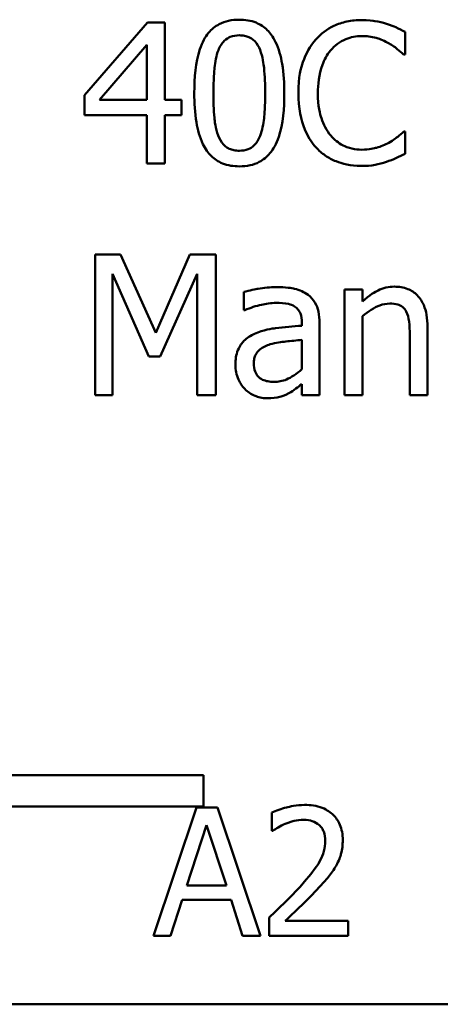
# Model space of a CAD drawing. Units: inches. Extents: x 0.05 to 2.15, y 0.02 to 1.67.
# Drawn here: x 1.61 to 1.63, y 0.46 to 0.52 of the extents above; entities that cross this region are included whole.
import ezdxf

# ---------------------------------------------------------------- set-up
doc = ezdxf.new("R2010")
doc.units = ezdxf.units.IN
doc.header["$LTSCALE"] = 0.1
doc.header["$MEASUREMENT"] = 0
doc.layers.add('Visible (ANSI)', color=7, linetype='Continuous', lineweight=50)

msp = doc.modelspace()

# ---------------------------------------------------------------- linework, layer by layer
at = {"layer": 'Visible (ANSI)'}
for p, q in [((1.616138, 0.517612), (1.612201, 0.513076)), ((1.617222, 0.517612), (1.616138, 0.517612)), ((1.617222, 0.512784), (1.617222, 0.517612)), ((1.63224, 0.515615), (1.63224, 0.517027)), ((1.613128, 0.512784), (1.616088, 0.516221)), ((1.616088, 0.516221), (1.616088, 0.512784)), ((1.632147, 0.515615), (1.63224, 0.515615)), ((1.612201, 0.513076), (1.612201, 0.511835)), ((1.616088, 0.512784), (1.613128, 0.512784)), ((1.61827, 0.512784), (1.617222, 0.512784)), ((1.61827, 0.511835), (1.61827, 0.512784)), ((1.612201, 0.511835), (1.616088, 0.511835)), ((1.616088, 0.511835), (1.616088, 0.508812)), ((1.617222, 0.508812), (1.617222, 0.511835)), ((1.617222, 0.511835), (1.61827, 0.511835)), ((1.63224, 0.510808), (1.632154, 0.510808)), ((1.63224, 0.509411), (1.63224, 0.510808)), ((1.616088, 0.508812), (1.617222, 0.508812)), ((1.614455, 0.503123), (1.612857, 0.503123)), ((1.612857, 0.503123), (1.612857, 0.494323)), ((1.616651, 0.498224), (1.614455, 0.503123)), ((1.618776, 0.503123), (1.616651, 0.498224)), ((1.620402, 0.503123), (1.618776, 0.503123)), ((1.620402, 0.494323), (1.620402, 0.503123)), ((1.613948, 0.494323), (1.613948, 0.501903)), ((1.613948, 0.501903), (1.616223, 0.496747)), ((1.616936, 0.496747), (1.619233, 0.501903)), ((1.619233, 0.501903), (1.619233, 0.494323)), ((1.622164, 0.500784), (1.622164, 0.49965)), ((1.628453, 0.500926), (1.628453, 0.494323)), ((1.629566, 0.500926), (1.628453, 0.500926)), ((1.629566, 0.500192), (1.629566, 0.500926)), ((1.622164, 0.49965), (1.622228, 0.49965)), ((1.629566, 0.494323), (1.629566, 0.499258)), ((1.625779, 0.49888), (1.625779, 0.498666)), ((1.626892, 0.494323), (1.626892, 0.498837)), ((1.633638, 0.494323), (1.633638, 0.498609)), ((1.625779, 0.497781), (1.625779, 0.495949)), ((1.632525, 0.498088), (1.632525, 0.494323)), ((1.616223, 0.496747), (1.616936, 0.496747)), ((1.625779, 0.495022), (1.625779, 0.494323)), ((1.612857, 0.494323), (1.613948, 0.494323)), ((1.619233, 0.494323), (1.620402, 0.494323)), ((1.625779, 0.494323), (1.626892, 0.494323)), ((1.628453, 0.494323), (1.629566, 0.494323)), ((1.632525, 0.494323), (1.633638, 0.494323)), ((1.596574, 0.470597), (1.619638, 0.470597)), ((1.619638, 0.470597), (1.619638, 0.468637)), ((1.619638, 0.468637), (1.594542, 0.468637)), ((1.619199, 0.468564), (1.616502, 0.460564)), ((1.620508, 0.468564), (1.619199, 0.468564)), ((1.623205, 0.460564), (1.620508, 0.468564)), ((1.623906, 0.468253), (1.623906, 0.467112)), ((1.618596, 0.463708), (1.619828, 0.467475)), ((1.619828, 0.467475), (1.621066, 0.463708)), ((1.623906, 0.467112), (1.623964, 0.467112)), ((1.621066, 0.463708), (1.618596, 0.463708)), ((1.617578, 0.460564), (1.618304, 0.462801)), ((1.618304, 0.462801), (1.621358, 0.462801)), ((1.621358, 0.462801), (1.622084, 0.460564)), ((1.623737, 0.461698), (1.623737, 0.460564)), ((1.628671, 0.461491), (1.624742, 0.461491)), ((1.628671, 0.460564), (1.628671, 0.461491)), ((1.616502, 0.460564), (1.617578, 0.460564)), ((1.622084, 0.460564), (1.623205, 0.460564)), ((1.623737, 0.460564), (1.628671, 0.460564)), ((2.082444, 0.456276), (1.439778, 0.456276))]:
    msp.add_line(p, q, dxfattribs=at)
for points, knots in [([(1.621878, 0.51779), (1.621651, 0.51779), (1.621423, 0.517769), (1.620999, 0.517675), (1.620804, 0.517607), (1.620361, 0.517376), (1.620139, 0.517194), (1.619738, 0.516712), (1.619554, 0.516381), (1.619145, 0.515145), (1.619061, 0.514164), (1.619061, 0.513205)], [-0.1513951, -0.1513951, -0.1513951, -0.1513951, -0.130743, -0.130743, -0.1118783, -0.1118783, -0.0853141, -0.0853141, -0.0548475, -0.0548475, 0, 0, 0, 0]), ([(1.624688, 0.513212), (1.624688, 0.513811), (1.624653, 0.514441), (1.624473, 0.515493), (1.624348, 0.51597), (1.623983, 0.516729), (1.623803, 0.516965), (1.623422, 0.517343), (1.623187, 0.517497), (1.62259, 0.517738), (1.622235, 0.51779), (1.621878, 0.51779)], [-0.09187439, -0.09187439, -0.09187439, -0.09187439, -0.06892108, -0.06892108, -0.05102368, -0.05102368, -0.03674876, -0.03674876, -0.02036935, -0.02036935, 0, 0, 0, 0]), ([(1.629523, 0.517769), (1.629213, 0.517769), (1.628903, 0.51774), (1.628315, 0.517615), (1.628043, 0.517524), (1.627351, 0.517193), (1.62698, 0.516911), (1.626663, 0.516556)], [-0.06160175, -0.06160175, -0.06160175, -0.06160175, -0.04384066, -0.04384066, -0.02716361, -0.02716361, 0, 0, 0, 0]), ([(1.631071, 0.51754), (1.630837, 0.517611), (1.630595, 0.517665), (1.630231, 0.517725), (1.629945, 0.517769), (1.629523, 0.517769)], [-0.07137451, -0.07137451, -0.07137451, -0.07137451, -0.02412462, -0.02412462, 0, 0, 0, 0]), ([(1.63224, 0.517027), (1.632047, 0.51713), (1.631851, 0.517227), (1.63155, 0.517361), (1.631337, 0.517454), (1.631071, 0.51754)], [-0.04737973, -0.04737973, -0.04737973, -0.04737973, -0.01602711, -0.01602711, 0, 0, 0, 0]), ([(1.620566, 0.515886), (1.620612, 0.515999), (1.620666, 0.51611), (1.620791, 0.516306), (1.620859, 0.516393), (1.621071, 0.5166), (1.621203, 0.516672), (1.621492, 0.516786), (1.621686, 0.516813), (1.621878, 0.516813)], [-0.02605279, -0.02605279, -0.02605279, -0.02605279, -0.02166264, -0.02166264, -0.0177107, -0.0177107, -0.011007, -0.011007, 0, 0, 0, 0]), ([(1.621878, 0.516813), (1.621986, 0.516813), (1.622095, 0.516805), (1.622297, 0.516766), (1.62239, 0.516739), (1.622562, 0.516662), (1.622698, 0.516589), (1.622985, 0.516285), (1.623091, 0.516097), (1.623169, 0.5159)], [-0.0505764, -0.0505764, -0.0505764, -0.0505764, -0.03654814, -0.03654814, -0.02389863, -0.02389863, -0.01211276, -0.01211276, 0, 0, 0, 0]), ([(1.627569, 0.515864), (1.627702, 0.51602), (1.62785, 0.51616), (1.628177, 0.516401), (1.628351, 0.516499), (1.628848, 0.516707), (1.629176, 0.51677), (1.629516, 0.51677)], [-0.04242512, -0.04242512, -0.04242512, -0.04242512, -0.03081258, -0.03081258, -0.01943776, -0.01943776, 0, 0, 0, 0]), ([(1.629516, 0.51677), (1.62982, 0.51677), (1.630133, 0.516739), (1.630566, 0.516611), (1.630842, 0.516523), (1.631156, 0.516349)], [-0.06293124, -0.06293124, -0.06293124, -0.06293124, -0.02051284, -0.02051284, 0, 0, 0, 0]), ([(1.626663, 0.516556), (1.626294, 0.516138), (1.626028, 0.515657), (1.625737, 0.514811), (1.625565, 0.514202), (1.625565, 0.513205)], [-0.1512021, -0.1512021, -0.1512021, -0.1512021, -0.0570085, -0.0570085, 0, 0, 0, 0]), ([(1.631156, 0.516349), (1.63136, 0.516237), (1.631568, 0.516106), (1.631883, 0.515846), (1.632018, 0.515733), (1.632147, 0.515615)], [-0.02336792, -0.02336792, -0.02336792, -0.02336792, -0.01001987, -0.01001987, 0, 0, 0, 0]), ([(1.62026, 0.513205), (1.62026, 0.514075), (1.620308, 0.514592), (1.620363, 0.515147), (1.620431, 0.515546), (1.620566, 0.515886)], [-0.03203343, -0.03203343, -0.03203343, -0.03203343, -0.02090362, -0.02090362, 0, 0, 0, 0]), ([(1.623169, 0.5159), (1.623338, 0.515475), (1.623395, 0.515004), (1.623473, 0.514276), (1.62349, 0.513722), (1.62349, 0.513212)], [-0.0417745, -0.0417745, -0.0417745, -0.0417745, -0.02914173, -0.02914173, 0, 0, 0, 0]), ([(1.626785, 0.513205), (1.626785, 0.513729), (1.626844, 0.514351), (1.627187, 0.515287), (1.627349, 0.515597), (1.627569, 0.515864)], [-0.05696657, -0.05696657, -0.05696657, -0.05696657, -0.01980121, -0.01980121, 0, 0, 0, 0]), ([(1.619061, 0.513205), (1.619061, 0.512604), (1.619096, 0.511972), (1.619274, 0.510919), (1.619398, 0.510443), (1.619753, 0.509703), (1.619928, 0.509463), (1.620321, 0.509075), (1.620557, 0.508921), (1.621158, 0.508678), (1.621518, 0.508626), (1.621878, 0.508626)], [-0.09799183, -0.09799183, -0.09799183, -0.09799183, -0.07218445, -0.07218445, -0.05218729, -0.05218729, -0.03701451, -0.03701451, -0.02060219, -0.02060219, 0, 0, 0, 0]), ([(1.620559, 0.510552), (1.620382, 0.511015), (1.620335, 0.511461), (1.620271, 0.512148), (1.62026, 0.512715), (1.62026, 0.513205)], [-0.0391533, -0.0391533, -0.0391533, -0.0391533, -0.02799135, -0.02799135, 0, 0, 0, 0]), ([(1.621878, 0.508626), (1.622102, 0.508626), (1.622327, 0.508647), (1.622745, 0.508739), (1.622938, 0.508806), (1.623379, 0.509035), (1.623601, 0.509217), (1.624005, 0.5097), (1.624191, 0.510034), (1.624604, 0.511271), (1.624688, 0.512251), (1.624688, 0.513212)], [-0.150403, -0.150403, -0.150403, -0.150403, -0.130206, -0.130206, -0.1117173, -0.1117173, -0.0853602, -0.0853602, -0.0549, -0.0549, 0, 0, 0, 0]), ([(1.62349, 0.513212), (1.62349, 0.512374), (1.623445, 0.511884), (1.62338, 0.511274), (1.62331, 0.51087), (1.623176, 0.51053)], [-0.03522271, -0.03522271, -0.03522271, -0.03522271, -0.02088148, -0.02088148, 0, 0, 0, 0]), ([(1.625565, 0.513205), (1.625565, 0.512257), (1.625722, 0.511529), (1.626137, 0.510523), (1.626366, 0.510139), (1.626671, 0.50981)], [-0.06219323, -0.06219323, -0.06219323, -0.06219323, -0.02563062, -0.02563062, 0, 0, 0, 0]), ([(1.627598, 0.510545), (1.627326, 0.510867), (1.627135, 0.511246), (1.626926, 0.511875), (1.626785, 0.512362), (1.626785, 0.513205)], [-0.1321895, -0.1321895, -0.1321895, -0.1321895, -0.0481526, -0.0481526, 0, 0, 0, 0]), ([(1.632154, 0.510808), (1.632045, 0.510698), (1.6319, 0.510577), (1.631713, 0.510426), (1.631535, 0.510284), (1.63122, 0.510102)], [-0.05780919, -0.05780919, -0.05780919, -0.05780919, -0.02074267, -0.02074267, 0, 0, 0, 0]), ([(1.621878, 0.509603), (1.621765, 0.509603), (1.621651, 0.509612), (1.621439, 0.509654), (1.621342, 0.509684), (1.621177, 0.50976), (1.621035, 0.509836), (1.62074, 0.510158), (1.620635, 0.510349), (1.620559, 0.510552)], [-0.05874874, -0.05874874, -0.05874874, -0.05874874, -0.04093431, -0.04093431, -0.02493344, -0.02493344, -0.01235418, -0.01235418, 0, 0, 0, 0]), ([(1.623176, 0.51053), (1.623133, 0.510417), (1.62308, 0.510306), (1.622958, 0.51011), (1.62289, 0.510024), (1.622681, 0.509818), (1.622549, 0.509746), (1.62226, 0.50963), (1.622069, 0.509603), (1.621878, 0.509603)], [-0.02640177, -0.02640177, -0.02640177, -0.02640177, -0.02186049, -0.02186049, -0.01776658, -0.01776658, -0.01089855, -0.01089855, 0, 0, 0, 0]), ([(1.629516, 0.509667), (1.629314, 0.509667), (1.629114, 0.509689), (1.628687, 0.50979), (1.628498, 0.509868), (1.628063, 0.510089), (1.627811, 0.510294), (1.627598, 0.510545)], [-0.03562894, -0.03562894, -0.03562894, -0.03562894, -0.02789182, -0.02789182, -0.01883941, -0.01883941, 0, 0, 0, 0]), ([(1.63122, 0.510102), (1.630979, 0.509969), (1.630718, 0.509869), (1.630321, 0.509754), (1.630003, 0.509667), (1.629516, 0.509667)], [-0.08326917, -0.08326917, -0.08326917, -0.08326917, -0.02781454, -0.02781454, 0, 0, 0, 0]), ([(1.626671, 0.50981), (1.626844, 0.50962), (1.627036, 0.509451), (1.627458, 0.509159), (1.627684, 0.509039), (1.62829, 0.508797), (1.628807, 0.508655), (1.629502, 0.508655)], [-0.09118378, -0.09118378, -0.09118378, -0.09118378, -0.06542866, -0.06542866, -0.03972328, -0.03972328, 0, 0, 0, 0]), ([(1.631071, 0.508912), (1.631277, 0.508976), (1.631496, 0.509056), (1.631873, 0.509239), (1.632056, 0.509326), (1.63224, 0.509411)], [-0.02395557, -0.02395557, -0.02395557, -0.02395557, -0.01157626, -0.01157626, 0, 0, 0, 0]), ([(1.629502, 0.508655), (1.629798, 0.508655), (1.630106, 0.50867), (1.630599, 0.508766), (1.630837, 0.508834), (1.631071, 0.508912)], [-0.02870369, -0.02870369, -0.02870369, -0.02870369, -0.01407156, -0.01407156, 0, 0, 0, 0]), ([(1.624182, 0.501083), (1.623799, 0.501083), (1.62342, 0.501046), (1.622933, 0.500955), (1.622479, 0.500872), (1.622164, 0.500784)], [-0.08173751, -0.08173751, -0.08173751, -0.08173751, -0.01869204, -0.01869204, 0, 0, 0, 0]), ([(1.626171, 0.500591), (1.626048, 0.500684), (1.625916, 0.500762), (1.625634, 0.500892), (1.625486, 0.500941), (1.625147, 0.501019), (1.624802, 0.501083), (1.624182, 0.501083)], [-0.09309002, -0.09309002, -0.09309002, -0.09309002, -0.06449296, -0.06449296, -0.03542482, -0.03542482, 0, 0, 0, 0]), ([(1.63157, 0.501112), (1.631392, 0.501112), (1.631216, 0.501093), (1.630871, 0.501013), (1.630705, 0.500954), (1.630367, 0.500789), (1.630027, 0.500607), (1.629566, 0.500192)], [-0.09840791, -0.09840791, -0.09840791, -0.09840791, -0.066842, -0.066842, -0.03545278, -0.03545278, 0, 0, 0, 0]), ([(1.633638, 0.498609), (1.633638, 0.498856), (1.633621, 0.499107), (1.633541, 0.499561), (1.633484, 0.499769), (1.633325, 0.500138), (1.633201, 0.500366), (1.632821, 0.500745), (1.632628, 0.500873), (1.632143, 0.501069), (1.631857, 0.501112), (1.63157, 0.501112)], [-0.08949228, -0.08949228, -0.08949228, -0.08949228, -0.06678033, -0.06678033, -0.04710774, -0.04710774, -0.02989922, -0.02989922, -0.01641879, -0.01641879, 0, 0, 0, 0]), ([(1.626892, 0.498837), (1.626892, 0.499075), (1.626872, 0.499319), (1.626774, 0.499749), (1.626705, 0.499939), (1.62649, 0.500302), (1.626347, 0.500461), (1.626171, 0.500591)], [-0.03769246, -0.03769246, -0.03769246, -0.03769246, -0.02410405, -0.02410405, -0.01248569, -0.01248569, 0, 0, 0, 0]), ([(1.622228, 0.49965), (1.622564, 0.499793), (1.622912, 0.499907), (1.623524, 0.500041), (1.623857, 0.500099), (1.624175, 0.500099)], [-0.04359024, -0.04359024, -0.04359024, -0.04359024, -0.01815284, -0.01815284, 0, 0, 0, 0]), ([(1.624175, 0.500099), (1.62442, 0.500099), (1.624725, 0.500081), (1.625081, 0.500001), (1.625212, 0.499953), (1.62533, 0.499878)], [-0.02085074, -0.02085074, -0.02085074, -0.02085074, -0.00796314, -0.00796314, 0, 0, 0, 0]), ([(1.62533, 0.499878), (1.62541, 0.499827), (1.625481, 0.499765), (1.625588, 0.499634), (1.625647, 0.49955), (1.625756, 0.499271), (1.625779, 0.499077), (1.625779, 0.49888)], [-0.02898158, -0.02898158, -0.02898158, -0.02898158, -0.01898759, -0.01898759, -0.01127432, -0.01127432, 0, 0, 0, 0]), ([(1.629566, 0.499258), (1.62993, 0.499566), (1.630319, 0.499811), (1.63086, 0.500013), (1.631066, 0.500056), (1.631277, 0.500056)], [-0.03299983, -0.03299983, -0.03299983, -0.03299983, -0.01209354, -0.01209354, 0, 0, 0, 0]), ([(1.631277, 0.500056), (1.631446, 0.500056), (1.631629, 0.500041), (1.631864, 0.499969), (1.631976, 0.499926), (1.632181, 0.499761), (1.632255, 0.499669), (1.632311, 0.499564)], [-0.03334501, -0.03334501, -0.03334501, -0.03334501, -0.01504945, -0.01504945, -0.00680697, -0.00680697, 0, 0, 0, 0]), ([(1.632311, 0.499564), (1.632408, 0.499387), (1.632458, 0.499163), (1.632513, 0.498655), (1.632525, 0.498371), (1.632525, 0.498088)], [-0.02921673, -0.02921673, -0.02921673, -0.02921673, -0.01618679, -0.01618679, 0, 0, 0, 0]), ([(1.625779, 0.498666), (1.625237, 0.498635), (1.624685, 0.498588), (1.623938, 0.498493), (1.623381, 0.498419), (1.622834, 0.498166)], [-0.1235061, -0.1235061, -0.1235061, -0.1235061, -0.0344129, -0.0344129, 0, 0, 0, 0]), ([(1.622834, 0.498166), (1.622585, 0.498056), (1.622352, 0.497911), (1.622056, 0.497611), (1.621905, 0.49743), (1.621673, 0.496856), (1.621629, 0.496545), (1.621629, 0.496234)], [-0.06756847, -0.06756847, -0.06756847, -0.06756847, -0.03536887, -0.03536887, -0.01777976, -0.01777976, 0, 0, 0, 0]), ([(1.623797, 0.49751), (1.624168, 0.497622), (1.624509, 0.497658), (1.625092, 0.497717), (1.625462, 0.497753), (1.625779, 0.497781)], [-0.03370673, -0.03370673, -0.03370673, -0.03370673, -0.01821526, -0.01821526, 0, 0, 0, 0]), ([(1.622777, 0.496312), (1.622777, 0.496415), (1.622786, 0.496519), (1.622829, 0.49671), (1.62286, 0.496797), (1.622946, 0.496957), (1.623017, 0.49706), (1.623351, 0.497335), (1.623567, 0.49744), (1.623797, 0.49751)], [-0.04894456, -0.04894456, -0.04894456, -0.04894456, -0.03619817, -0.03619817, -0.02471921, -0.02471921, -0.01374236, -0.01374236, 0, 0, 0, 0]), ([(1.621629, 0.496234), (1.621629, 0.496074), (1.621644, 0.495917), (1.62171, 0.495605), (1.621759, 0.495457), (1.621919, 0.495095), (1.622046, 0.494894), (1.622213, 0.494722)], [-0.0316051, -0.0316051, -0.0316051, -0.0316051, -0.02262053, -0.02262053, -0.01367934, -0.01367934, 0, 0, 0, 0]), ([(1.624032, 0.495164), (1.623904, 0.495164), (1.623773, 0.495174), (1.623538, 0.495219), (1.623431, 0.495251), (1.623198, 0.495362), (1.623111, 0.495436), (1.622967, 0.495586), (1.622905, 0.495688), (1.622799, 0.495962), (1.622777, 0.496139), (1.622777, 0.496312)], [-0.02966207, -0.02966207, -0.02966207, -0.02966207, -0.02538916, -0.02538916, -0.02169113, -0.02169113, -0.01681675, -0.01681675, -0.00987999, -0.00987999, 0, 0, 0, 0]), ([(1.625779, 0.495949), (1.625453, 0.495654), (1.625103, 0.495431), (1.624573, 0.495211), (1.624306, 0.495164), (1.624032, 0.495164)], [-0.03280138, -0.03280138, -0.03280138, -0.03280138, -0.01566871, -0.01566871, 0, 0, 0, 0]), ([(1.622213, 0.494722), (1.6224, 0.494536), (1.622615, 0.494392), (1.623028, 0.49422), (1.623288, 0.494137), (1.623633, 0.494137)], [-0.04811469, -0.04811469, -0.04811469, -0.04811469, -0.0197134, -0.0197134, 0, 0, 0, 0]), ([(1.624973, 0.494458), (1.625129, 0.494536), (1.625278, 0.494636), (1.625536, 0.494837), (1.625656, 0.494931), (1.625779, 0.495022)], [-0.01867648, -0.01867648, -0.01867648, -0.01867648, -0.00872201, -0.00872201, 0, 0, 0, 0]), ([(1.623633, 0.494137), (1.623925, 0.494137), (1.624202, 0.494158), (1.624493, 0.494245), (1.624691, 0.494307), (1.624973, 0.494458)], [-0.06176142, -0.06176142, -0.06176142, -0.06176142, -0.01832345, -0.01832345, 0, 0, 0, 0]), ([(1.625954, 0.468732), (1.625441, 0.468732), (1.625009, 0.468622), (1.624504, 0.468487), (1.624163, 0.468379), (1.623906, 0.468253)], [-0.02537479, -0.02537479, -0.02537479, -0.02537479, -0.01636059, -0.01636059, 0, 0, 0, 0]), ([(1.62834, 0.466535), (1.62834, 0.466706), (1.628326, 0.466877), (1.628266, 0.467201), (1.628221, 0.467352), (1.628058, 0.467732), (1.627915, 0.467939), (1.627585, 0.468259), (1.62737, 0.468424), (1.626708, 0.468683), (1.626328, 0.468732), (1.625954, 0.468732)], [-0.0959954, -0.0959954, -0.0959954, -0.0959954, -0.07980065, -0.07980065, -0.06487587, -0.06487587, -0.04062092, -0.04062092, -0.02135969, -0.02135969, 0, 0, 0, 0]), ([(1.623964, 0.467112), (1.624075, 0.467189), (1.624189, 0.467261), (1.624444, 0.467418), (1.62459, 0.467492), (1.624742, 0.467553)], [-0.01709269, -0.01709269, -0.01709269, -0.01709269, -0.00936796, -0.00936796, 0, 0, 0, 0]), ([(1.624742, 0.467553), (1.625001, 0.46766), (1.625213, 0.467713), (1.625489, 0.46778), (1.625681, 0.467805), (1.625876, 0.467805)], [-0.01621929, -0.01621929, -0.01621929, -0.01621929, -0.01114601, -0.01114601, 0, 0, 0, 0]), ([(1.625876, 0.467805), (1.626133, 0.467805), (1.626313, 0.467761), (1.62659, 0.467667), (1.626731, 0.467588), (1.626855, 0.467481)], [-0.0167019, -0.0167019, -0.0167019, -0.0167019, -0.00937535, -0.00937535, 0, 0, 0, 0]), ([(1.626855, 0.467481), (1.626919, 0.467427), (1.626974, 0.467365), (1.627083, 0.46721), (1.627123, 0.467125), (1.627223, 0.466881), (1.627251, 0.466677), (1.627251, 0.466476)], [-0.01799053, -0.01799053, -0.01799053, -0.01799053, -0.01511041, -0.01511041, -0.01146257, -0.01146257, 0, 0, 0, 0]), ([(1.627251, 0.466476), (1.627251, 0.466262), (1.627223, 0.466051), (1.62711, 0.46563), (1.627024, 0.465425), (1.626674, 0.464793), (1.626221, 0.464231), (1.625669, 0.463624)], [-0.08762492, -0.08762492, -0.08762492, -0.08762492, -0.06763594, -0.06763594, -0.04692782, -0.04692782, 0, 0, 0, 0]), ([(1.627925, 0.464933), (1.628105, 0.465246), (1.628189, 0.465521), (1.628308, 0.465948), (1.62834, 0.466242), (1.62834, 0.466535)], [-0.02530612, -0.02530612, -0.02530612, -0.02530612, -0.01672719, -0.01672719, 0, 0, 0, 0]), ([(1.626855, 0.463566), (1.62706, 0.463784), (1.627259, 0.464008), (1.627627, 0.464457), (1.627789, 0.464688), (1.627925, 0.464933)], [-0.03315218, -0.03315218, -0.03315218, -0.03315218, -0.0160429, -0.0160429, 0, 0, 0, 0]), ([(1.625669, 0.463624), (1.625231, 0.463142), (1.624933, 0.462848), (1.624411, 0.462337), (1.624074, 0.462015), (1.623737, 0.461698)], [-0.04170724, -0.04170724, -0.04170724, -0.04170724, -0.02643388, -0.02643388, 0, 0, 0, 0]), ([(1.624742, 0.461491), (1.62511, 0.461833), (1.625573, 0.462274), (1.626115, 0.462791), (1.626496, 0.463174), (1.626855, 0.463566)], [-0.04283915, -0.04283915, -0.04283915, -0.04283915, -0.03037008, -0.03037008, 0, 0, 0, 0])]:
    msp.add_open_spline(points, degree=3, knots=knots, dxfattribs=at)

doc.saveas('drawing.dxf')
